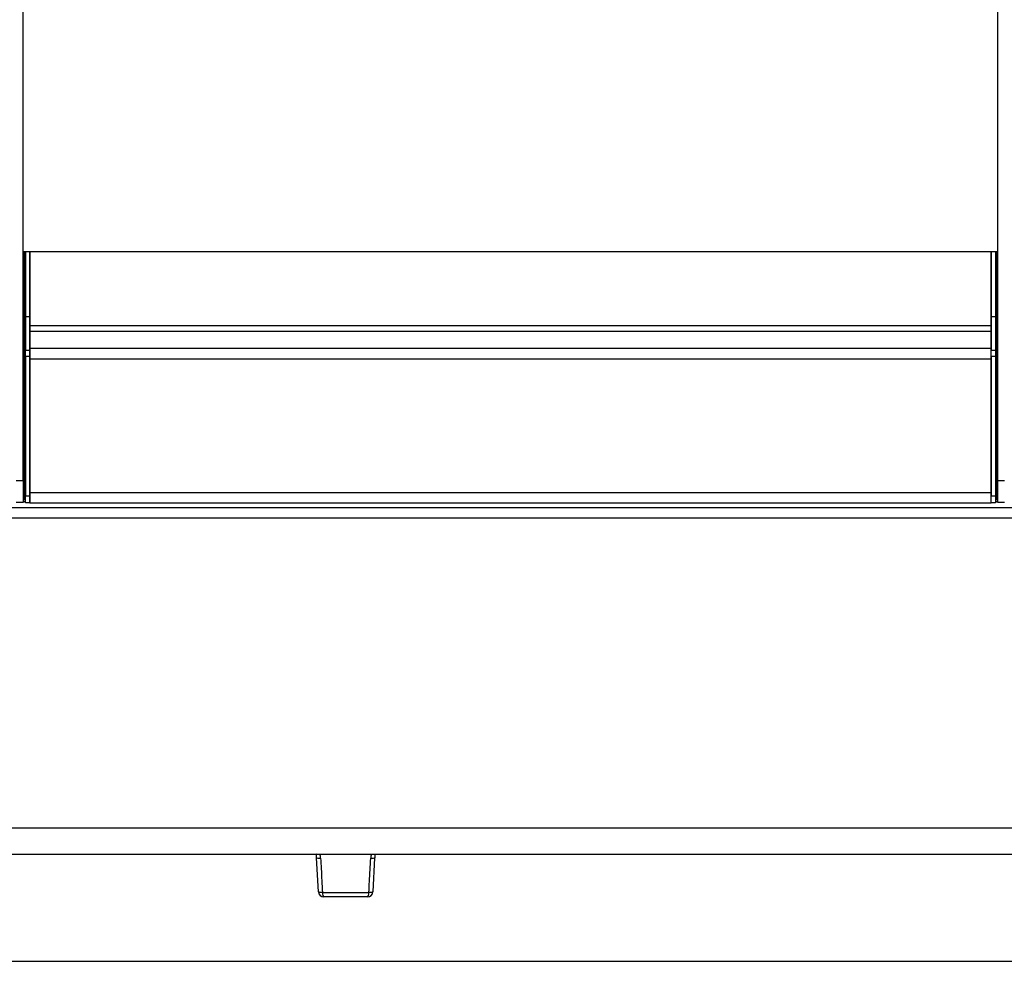
# Model space of a CAD drawing. Units: inches. Extents: x 0.2 to 79.3, y 0.3 to 69.7.
# Drawn here: x 12.8 to 24.1, y 40.5 to 51.3 of the extents above; entities that cross this region are included whole.
import ezdxf
from ezdxf.lldxf.tags import DXFTag

# ---------------------------------------------------------------- set-up
doc = ezdxf.new("R2010")
doc.units = ezdxf.units.IN
doc.header["$MEASUREMENT"] = 0
for name, color, linetype in [('100497-0', 7, 'Continuous'), ('100631-0', 7, 'Continuous'), ('700597-0', 7, 'Continuous'), ('700600_48IN_RANG', 7, 'Continuous'), ('__IFS-UTILITY01_', 7, 'Continuous'), ('Default', 7, 'Continuous')]:
    doc.layers.add(name, color=color, linetype=linetype)
tags = doc.linetypes.add('PHANTOM2', pattern=[1.25, 0.625, -0.125, 0.125, -0.125, 0.125, -0.125]).pattern_tags.tags
tags[14:15] = [DXFTag(74, 4), DXFTag(75, 0), DXFTag(340, '0'), DXFTag(46, 0.0), DXFTag(50, 0.0), DXFTag(44, 0.0), DXFTag(45, 0.0)]
tags[12:13] = [DXFTag(74, 4), DXFTag(75, 0), DXFTag(340, '0'), DXFTag(46, 0.0), DXFTag(50, 0.0), DXFTag(44, 0.0), DXFTag(45, 0.0)]
tags[10:11] = [DXFTag(74, 4), DXFTag(75, 0), DXFTag(340, '0'), DXFTag(46, 0.0), DXFTag(50, 0.0), DXFTag(44, 0.0), DXFTag(45, 0.0)]
tags[8:9] = [DXFTag(74, 4), DXFTag(75, 0), DXFTag(340, '0'), DXFTag(46, 0.0), DXFTag(50, 0.0), DXFTag(44, 0.0), DXFTag(45, 0.0)]
tags[6:7] = [DXFTag(74, 4), DXFTag(75, 0), DXFTag(340, '0'), DXFTag(46, 0.0), DXFTag(50, 0.0), DXFTag(44, 0.0), DXFTag(45, 0.0)]
tags[4:5] = [DXFTag(74, 4), DXFTag(75, 0), DXFTag(340, '0'), DXFTag(46, 0.0), DXFTag(50, 0.0), DXFTag(44, 0.0), DXFTag(45, 0.0)]

# ---------------------------------------------------------------- blocks, each defined once
blk = doc.blocks.new('SE1')
at = {"layer": '100497-0', "color": 7, "linetype": 'Continuous'}
for p, q in [((12.851, 46.399), (12.867, 46.399)), ((24.02, 46.399), (24.035, 46.399))]:
    blk.add_line(p, q, dxfattribs=at)
at = {"layer": '100631-0', "color": 7, "linetype": 'Continuous'}
for p, q in [((12.851, 46.382), (12.867, 46.382)), ((24.02, 46.382), (24.035, 46.382)), ((1.175, 45.672), (47.192, 45.672)), ((0.295, 41.698), (48.072, 41.698))]:
    blk.add_line(p, q, dxfattribs=at)
at = {"layer": '100631-0', "color": 7, "linetype": 'PHANTOM2'}
for p, q in [((12.851, 45.742), (12.88, 45.742)), ((12.929, 45.742), (12.93, 45.742)), ((23.957, 45.742), (23.958, 45.742)), ((24.007, 45.742), (24.035, 45.742)), ((0.295, 45.553), (48.072, 45.553)), ((0.295, 41.997), (48.072, 41.997))]:
    blk.add_line(p, q, dxfattribs=at)
at = {"layer": '700597-0', "color": 7, "linetype": 'Continuous'}
for p, q in [((24.035, 48.162), (24.02, 48.162)), ((24.035, 47.998), (24.02, 47.998))]:
    blk.add_line(p, q, dxfattribs=at)
at = {"layer": '700600_48IN_RANG', "color": 7, "linetype": 'Continuous'}
for points in [[(12.867, 48.577), (12.862, 48.577), (12.857, 48.577), (12.851, 48.577)], [(12.851, 48.077), (12.857, 48.077), (12.862, 48.077), (12.867, 48.077)]]:
    blk.add_open_spline(points, degree=3, dxfattribs=at)
at = {"layer": '__IFS-UTILITY01_', "color": 7, "linetype": 'Continuous'}
for p, q in [((12.851, 45.98), (12.851, 66.004)), ((24.035, 45.98), (24.035, 66.004)), ((24.035, 48.605), (12.851, 48.605)), ((12.867, 47.709), (12.867, 48.605)), ((12.88, 48.605), (12.88, 47.861)), ((12.929, 48.605), (12.929, 47.861)), ((12.93, 47.759), (12.93, 48.605)), ((23.957, 47.759), (23.957, 48.605)), ((23.958, 48.605), (23.958, 47.861)), ((24.007, 48.605), (24.007, 47.861)), ((24.02, 47.709), (24.02, 48.605)), ((12.88, 47.861), (12.88, 47.476)), ((12.88, 47.861), (12.929, 47.861)), ((12.929, 47.861), (12.929, 47.476)), ((23.958, 47.861), (23.958, 47.476)), ((23.958, 47.861), (24.007, 47.861)), ((24.007, 47.861), (24.007, 47.476)), ((12.867, 47.672), (12.867, 47.709)), ((12.867, 46.84), (12.867, 47.672)), ((12.93, 47.695), (12.93, 47.759)), ((12.93, 47.497), (12.93, 47.695)), ((23.957, 47.695), (23.957, 47.759)), ((23.957, 47.497), (23.957, 47.695)), ((24.02, 47.672), (24.02, 47.709)), ((24.02, 46.84), (24.02, 47.672)), ((12.88, 47.403), (12.88, 47.476)), ((12.929, 47.476), (12.929, 47.403)), ((12.93, 47.378), (12.93, 47.497)), ((23.957, 47.497), (12.93, 47.497)), ((23.957, 47.378), (23.957, 47.497)), ((23.958, 47.403), (23.958, 47.476)), ((24.007, 47.476), (24.007, 47.403)), ((12.88, 47.403), (12.88, 45.806)), ((12.929, 47.403), (12.929, 45.806)), ((12.93, 45.845), (12.93, 47.378)), ((23.957, 45.845), (23.957, 47.378)), ((23.958, 47.403), (23.958, 45.806)), ((24.007, 47.403), (24.007, 45.806)), ((12.867, 46.733), (12.867, 46.84)), ((12.93, 46.798), (12.929, 46.798)), ((23.958, 46.798), (23.957, 46.798)), ((24.02, 46.733), (24.02, 46.84)), ((12.867, 45.758), (12.867, 46.733)), ((24.02, 45.758), (24.02, 46.733)), ((12.851, 45.98), (12.851, 45.73)), ((24.035, 45.73), (24.035, 45.98)), ((12.867, 45.758), (12.88, 45.758)), ((12.88, 45.726), (12.88, 45.806)), ((12.929, 45.806), (12.929, 45.726)), ((12.929, 45.786), (12.93, 45.786)), ((12.929, 45.758), (12.93, 45.758)), ((12.93, 45.726), (12.93, 45.845)), ((23.957, 45.726), (23.957, 45.845)), ((23.957, 45.786), (23.958, 45.786)), ((23.957, 45.758), (23.958, 45.758)), ((23.958, 45.726), (23.958, 45.806)), ((24.007, 45.806), (24.007, 45.726)), ((24.007, 45.758), (24.02, 45.758)), ((12.851, 45.73), (12.774, 45.73)), ((12.929, 45.726), (12.88, 45.726)), ((12.93, 45.726), (23.957, 45.726)), ((24.007, 45.726), (23.958, 45.726)), ((24.112, 45.73), (24.035, 45.73)), ((16.24, 41.266), (16.219, 41.656)), ((16.885, 41.656), (16.865, 41.266)), ((16.803, 41.207), (16.302, 41.207)), ((2.253, 40.468), (28.118, 40.468))]:
    blk.add_line(p, q, dxfattribs=at)
at = {"layer": '__IFS-UTILITY01_', "color": 7, "linetype": 'PHANTOM2'}
for p, q in [((12.867, 47.709), (12.88, 47.709)), ((12.867, 47.672), (12.88, 47.672)), ((12.929, 47.709), (12.93, 47.709)), ((12.929, 47.672), (12.93, 47.672)), ((12.93, 47.759), (23.957, 47.759)), ((12.93, 47.695), (23.957, 47.695)), ((23.957, 47.709), (23.958, 47.709)), ((23.957, 47.672), (23.958, 47.672)), ((24.007, 47.709), (24.02, 47.709)), ((24.007, 47.672), (24.02, 47.672)), ((12.88, 47.476), (12.929, 47.476)), ((23.958, 47.476), (24.007, 47.476)), ((12.929, 47.403), (12.88, 47.403)), ((12.93, 47.378), (23.957, 47.378)), ((24.007, 47.403), (23.958, 47.403)), ((12.867, 46.84), (12.88, 46.84)), ((12.929, 46.84), (12.93, 46.84)), ((23.957, 46.84), (23.958, 46.84)), ((24.007, 46.84), (24.02, 46.84)), ((12.867, 46.733), (12.88, 46.733)), ((24.007, 46.733), (24.02, 46.733)), ((12.774, 45.98), (12.851, 45.98)), ((24.035, 45.98), (24.112, 45.98)), ((12.88, 45.806), (12.929, 45.806)), ((12.93, 45.845), (23.957, 45.845)), ((23.958, 45.806), (24.007, 45.806)), ((16.286, 41.259), (16.819, 41.259))]:
    blk.add_line(p, q, dxfattribs=at)
at = {"layer": '__IFS-UTILITY01_', "color": 7, "linetype": 'Continuous'}
for centre, radius, start, end in [((15.72, 41.63), 0.5, 3, 7.917), ((17.385, 41.63), 0.5, 172.129, 177), ((16.302, 41.269), 0.062, 183, 270), ((16.803, 41.269), 0.062, 270, 357)]:
    blk.add_arc(centre, radius, start, end, dxfattribs=at)
at = {"layer": '__IFS-UTILITY01_', "color": 7, "linetype": 'PHANTOM2'}
for centre, radius, start, end in [((15.69, 41.605), 0.577, 4.4673, 9.3905), ((17.416, 41.604), 0.578, 170.5286, 175.4385)]:
    blk.add_arc(centre, radius, start, end, dxfattribs=at)
for centre, major_axis, ratio, start_param, end_param in [((16.281, 41.659), (-0.0619, -0.0032), 0.148011, 0, 1.298833), ((16.824, 41.659), (0.0619, -0.0032), 0.148011, 4.984352, 6.283185), ((16.302, 41.269), (-0.0619, -0.0032), 0.148062, 0, 1.303214), ((16.302, 41.269), (0, -0.062), 0.259764, 4.869469, 6.283185), ((16.803, 41.269), (0, -0.062), 0.259764, 0, 1.413717), ((16.803, 41.269), (0.0619, -0.0032), 0.148062, 4.979972, 6.283185)]:
    blk.add_ellipse(centre, major_axis=major_axis, ratio=ratio, start_param=start_param, end_param=end_param, dxfattribs=at)
for points in [[(16.265, 41.65), (16.267, 41.609), (16.27, 41.568), (16.272, 41.527), (16.276, 41.438), (16.281, 41.349), (16.286, 41.259)], [(16.819, 41.259), (16.821, 41.3), (16.823, 41.341), (16.826, 41.382), (16.83, 41.471), (16.835, 41.56), (16.84, 41.65)]]:
    blk.add_open_spline(points, degree=3, knots=[0, 0, 0, 0, 0.31391, 0.31391, 0.31391, 1, 1, 1, 1], dxfattribs=at)

msp = doc.modelspace()

# ---------------------------------------------------------------- block references
at = {"layer": 'Default'}
msp.add_blockref('SE1', (0, 0), dxfattribs=at)

doc.saveas('drawing.dxf')
